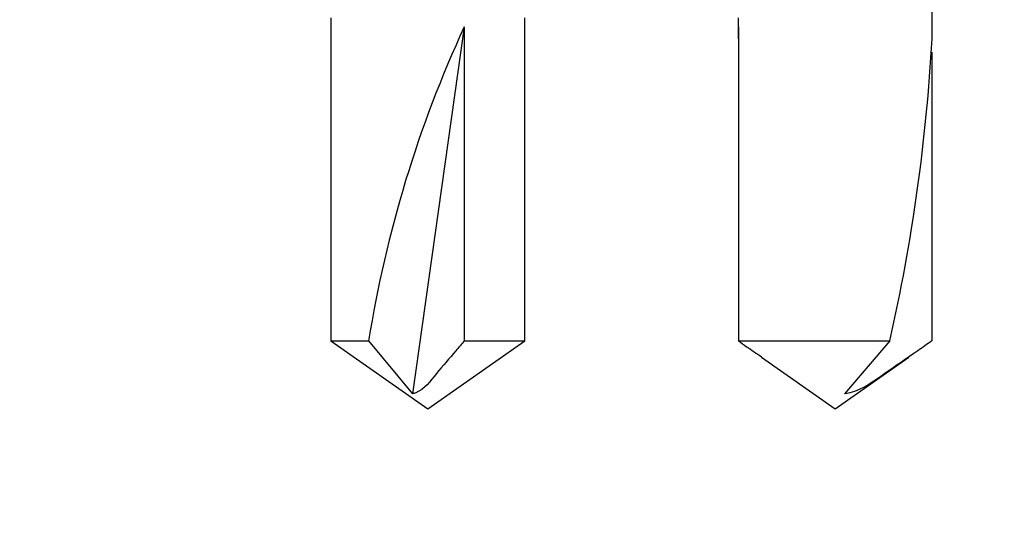
# Model space of a CAD drawing. Units: inches. Extents: x 0.3 to 17.8, y 0.3 to 10.7.
# Drawn here: x 1.8 to 1.9, y 8.7 to 8.7 of the extents above; entities that cross this region are included whole.
import ezdxf

# ---------------------------------------------------------------- set-up
doc = ezdxf.new("R2010")
doc.units = ezdxf.units.IN
doc.header["$MEASUREMENT"] = 0
doc.layers.add('FORMAT', color=7, linetype='Continuous')
doc.styles.add('SLDTEXTSTYLE0', font='TXT', dxfattribs={"width": 0.75})
doc.dimstyles.new('SLDDIMSTYLE0', dxfattribs={"dimtxt": 0.125, "dimasz": 0.13, "dimexe": 0, "dimexo": 0.0625, "dimgap": 0.03125, "dimtad": 0, "dimtih": 1, "dimtoh": 1, "dimlfac": 28, "dimrnd": 1e-09, "dimzin": 12, "dimdsep": 46, "dimtxsty": 'SLDTEXTSTYLE0', "dimsah": 1, "dimcen": 0.09, "dimadec": 0, "dimazin": 3, "dimtfac": 1, "dimtofl": 0, "dimtmove": 0, "dimatfit": 3, "dimfxl": 1, "dimfrac": 2, "dimtolj": 1, "dimtzin": 12, "dimarcsym": 0})
doc.dimstyles.new('SLDDIMSTYLE5', dxfattribs={"dimtxt": 0.125, "dimasz": 0.13, "dimexe": 0, "dimexo": 0.0625, "dimgap": 0.03125, "dimtad": 0, "dimtih": 1, "dimtoh": 1, "dimlfac": 28, "dimrnd": 1e-09, "dimzin": 12, "dimdsep": 46, "dimtxsty": 'SLDTEXTSTYLE0', "dimsah": 1, "dimcen": 0.09, "dimadec": 0, "dimazin": 3, "dimtfac": 1, "dimtmove": 0, "dimatfit": 0, "dimfxl": 1, "dimfrac": 2, "dimtolj": 1, "dimtzin": 12, "dimarcsym": 0})

# ---------------------------------------------------------------- blocks, each defined once
blk = doc.blocks.new('_D_13')
at = {"layer": 'FORMAT'}
for p, q in [((1.5037877389, 8.6851021001), (1.5037877389, 9.5266528909)), ((2.045102136, 8.9937146108), (2.045102136, 9.5266528909)), ((1.5037877389, 9.4016528909), (1.2537877389, 9.4016528909)), ((2.045102136, 9.4016528909), (2.295102136, 9.4016528909))]:
    blk.add_line(p, q, dxfattribs=at)
for points in [[(1.5037877389, 9.4016528909), (1.3737877389, 9.4216528909), (1.3737877389, 9.3816528909)], [(2.045102136, 9.4016528909), (2.175102136, 9.3816528909), (2.175102136, 9.4216528909)]]:
    blk.add_solid(points, dxfattribs=at)
at = {"layer": 'FORMAT', "insert": (1.5666324414, 9.4635676191), "char_height": 0.125, "attachment_point": 1, "style": 'SLDTEXTSTYLE0'}
blk.add_mtext('15.16', dxfattribs=at)
blk = doc.blocks.new('_D_14')
at = {"layer": 'FORMAT'}
for p, q in [((1.8867837932, 8.9974569779), (0.5260884354, 8.9974569779)), ((0.6510884354, 8.9974569779), (0.6510884354, 7.539927059)), ((0.6510884354, 5.8839596343), (0.6510884354, 7.3414895531)), ((1.4591024573, 5.8839596343), (0.5260884354, 5.8839596343))]:
    blk.add_line(p, q, dxfattribs=at)
for points in [[(0.6510884354, 8.9974569779), (0.6310884354, 8.8674569779), (0.6710884354, 8.8674569779)], [(0.6510884354, 5.8839596343), (0.6710884354, 6.0139596343), (0.6310884354, 6.0139596343)]]:
    blk.add_solid(points, dxfattribs=at)
at = {"layer": 'FORMAT', "insert": (0.4432759394, 7.5026230343), "char_height": 0.125, "attachment_point": 1, "style": 'SLDTEXTSTYLE0'}
blk.add_mtext('87.18', dxfattribs=at)

msp = doc.modelspace()

# ---------------------------------------------------------------- linework, layer by layer
at = {"color": 7, "linetype": 'Continuous', "lineweight": 25}
for p, q in [((1.8500516192, 8.684606405), (1.8500516192, 8.6853065416)), ((1.8346060376, 8.685143953), (1.8346060376, 8.6768427156)), ((1.8395861096, 8.6768427156), (1.8395861096, 8.685143953)), ((1.8450715472, 8.685143953), (1.8450715472, 8.684606405)), ((1.8380309581, 8.6849086186), (1.8367079562, 8.6754801561)), ((1.8380309581, 8.6849086186), (1.8380309581, 8.6768427156)), ((1.845077749, 8.6849086186), (1.845077749, 8.6768427156)), ((1.845077749, 8.6849086186), (1.845077749, 8.6842584318)), ((1.8500454174, 8.6842584318), (1.8500454174, 8.6768427156)), ((1.8346060376, 8.6768427156), (1.8370961574, 8.6750991624)), ((1.8346060376, 8.6768427156), (1.8355760379, 8.6768427156)), ((1.8355760379, 8.6768427156), (1.8367079562, 8.6754801561)), ((1.8370961574, 8.6750991624), (1.8395861096, 8.6768427156)), ((1.8380309581, 8.6768427156), (1.8395861096, 8.6768427156)), ((1.845077749, 8.6768427156), (1.8489676393, 8.6768427156)), ((1.8489676393, 8.6768427156), (1.8478040414, 8.6754801561)), ((1.845666588, 8.6764261871), (1.847561667, 8.6750991624)), ((1.847561667, 8.6750991624), (1.8494518852, 8.6764228347))]:
    msp.add_line(p, q, dxfattribs=at)
for centre, radius, start, end in [((1.8662721415, 8.6719066566), 0.0310904399972053, 155.2791237302, 170.8648078014), ((1.8032279895, 8.6871864836), 0.04689465968978, 347.2572192548, 356.8460737288)]:
    msp.add_arc(centre, radius, start, end, dxfattribs=at)
for points, knots in [([(1.838030958066643, 8.676842715604009), (1.837960358868028, 8.67675695339859), (1.837726480256938, 8.676472843297041), (1.837324881832264, 8.676031804272204), (1.836991539298457, 8.675575326113277), (1.836734522526322, 8.675489071718186), (1.836707956207217, 8.675480156106318)], [0, 0, 0, 0, 0.17393894721866, 0.5762189966471147, 0.9561962385874773, 1, 1, 1, 1]), ([(1.845077749042465, 8.676842715604009), (1.845147797032453, 8.676792557378228), (1.845343293609347, 8.676652571042501), (1.845543079943673, 8.676518758319212), (1.84567128123355, 8.6764328917669)], [0, 0, 0, 0, 0.3583080128612403, 1, 1, 1, 1]), ([(1.850045417369823, 8.676842715604009), (1.849925521157946, 8.676757023704228), (1.849526349978944, 8.67647172914712), (1.848841357071802, 8.676014397874617), (1.84823074936522, 8.675562996393664), (1.847848779747978, 8.675488841532992), (1.847804041357627, 8.675480156106318)], [0, 0, 0, 0, 0.1675975963997755, 0.557983685269533, 0.9482286089339445, 1, 1, 1, 1])]:
    msp.add_open_spline(points, degree=3, knots=knots, dxfattribs=at)

# ---------------------------------------------------------------- dimensions: what is measured, and where the dimension line sits
at = {"layer": 'FORMAT'}
dim = msp.add_linear_dim(base=(1.5037877389, 9.4016528909), p1=(2.045102136, 8.9437146108), p2=(1.5037877389, 8.6351021001), dimstyle='SLDDIMSTYLE5', dxfattribs=at)
dim.commit()
dim.dimension.update_dxf_attribs({"geometry": '_D_13', "text_midpoint": (1.7744449374, 9.4016528909), "dimtype": 160})
dim = msp.add_linear_dim(base=(0.6510884354, 5.8839596343), p1=(1.9367837932, 8.9974569779), p2=(1.5091024573, 5.8839596343), angle=90, dimstyle='SLDDIMSTYLE0', dxfattribs=at)
dim.commit()
dim.dimension.update_dxf_attribs({"geometry": '_D_14', "text_midpoint": (0.6510884354, 7.4407083061), "dimtype": 160})

doc.saveas('drawing.dxf')
